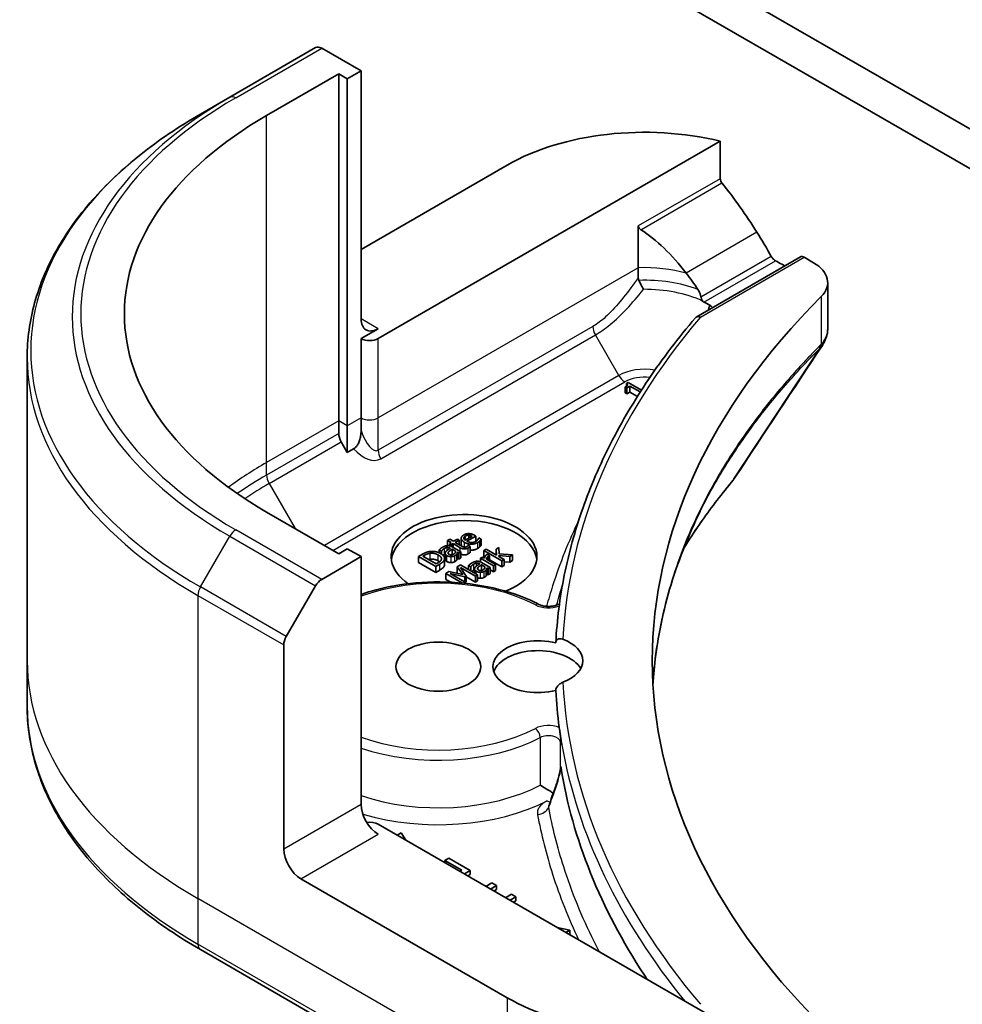
# Model space of a CAD drawing. Units: millimetres. Extents: x 0 to 10617, y 0 to 2108.
# Drawn here: x 1096 to 1128, y 389 to 422 of the extents above; entities that cross this region are included whole.
import ezdxf

# ---------------------------------------------------------------- set-up
doc = ezdxf.new("R2010")
doc.units = ezdxf.units.MM
doc.layers.add('Visible (ISO)', color=7, linetype='Continuous', lineweight=35)
doc.layers.add('Visible Narrow (ISO)', color=7, linetype='Continuous', lineweight=25)

msp = doc.modelspace()

# ---------------------------------------------------------------- linework, layer by layer
at = {"layer": 'Visible (ISO)'}
for p, q in [((1307.5443, 314.6248), (1107.1502, 430.3224)), ((1107.1502, 428.9863), (1307.3026, 313.4282)), ((1105.7348, 421.1547), (1102.8421, 419.4846)), ((1107.2659, 420.3685), (1105.9394, 421.1344)), ((1104.0839, 418.8655), (1106.5138, 420.2683)), ((1106.5138, 408.5776), (1106.5138, 420.2683)), ((1106.5138, 420.2683), (1106.8031, 420.1013)), ((1106.8031, 420.1013), (1107.2659, 420.3685)), ((1106.8031, 420.1013), (1106.8031, 408.4106)), ((1107.2659, 420.3685), (1107.2659, 412.018)), ((1101.8545, 418.9144), (1102.8421, 419.4846)), ((1107.8444, 411.35), (1119.3668, 418.0024)), ((1119.3668, 418.0024), (1119.3668, 416.7389)), ((1107.2659, 414.3562), (1112.1835, 417.1953)), ((1116.6069, 415.1455), (1116.6069, 413.7368)), ((1118.5586, 412.0741), (1122.0696, 414.1011)), ((1121.4402, 413.8551), (1121.5419, 413.7964)), ((1122.1923, 414.0889), (1122.5084, 413.9064)), ((1116.6069, 413.7368), (1116.6069, 413.4055)), ((1122.9877, 413.2384), (1122.9877, 411.6854)), ((1107.8444, 411.684), (1107.2659, 411.35)), ((1107.2659, 411.35), (1107.2659, 408.6778)), ((1096.0184, 410.7106), (1096.0184, 400.4943)), ((1116.2672, 409.87), (1116.2072, 409.8354)), ((1116.2072, 409.7452), (1116.2072, 409.8354)), ((1116.7126, 409.6129), (1116.2672, 409.87)), ((1116.1683, 409.7198), (1116.2213, 409.6892)), ((1116.1683, 409.5194), (1116.1683, 409.7198)), ((1116.2213, 409.4888), (1116.1683, 409.5194)), ((1116.2213, 409.6892), (1116.3263, 409.7498)), ((1116.2213, 409.4888), (1116.2213, 409.6892)), ((1116.3263, 409.5494), (1116.2213, 409.4888)), ((1116.3263, 409.7498), (1116.6722, 409.5501)), ((1116.3263, 409.5494), (1116.3263, 409.7498)), ((1116.5791, 409.4034), (1116.3263, 409.5494)), ((1116.6235, 409.4738), (1116.609, 409.4654)), ((1116.609, 409.4654), (1116.6157, 409.4615)), ((1116.609, 409.4508), (1116.609, 409.4654)), ((1106.5138, 408.1527), (1106.5138, 408.5776)), ((1107.2659, 408.6778), (1107.2659, 408.2529)), ((1106.8031, 408.4106), (1106.8031, 407.5133)), ((1106.8031, 407.5133), (1106.5985, 407.8676)), ((1107.014, 407.6351), (1106.8031, 407.5133)), ((1106.5138, 404.1017), (1104.0839, 405.5046)), ((1110.2522, 404.5898), (1110.1791, 404.5476)), ((1110.1791, 404.5476), (1110.3038, 404.4756)), ((1110.1791, 404.3741), (1110.1791, 404.5476)), ((1110.3769, 404.5178), (1110.2522, 404.5898)), ((1110.5115, 404.5955), (1110.3769, 404.5178)), ((1110.4374, 404.4829), (1110.572, 404.5606)), ((1110.572, 404.5606), (1110.5115, 404.5955)), ((1110.572, 404.4052), (1110.572, 404.5606)), ((1110.641, 404.4219), (1110.641, 404.6223)), ((1111.0075, 404.687), (1110.7782, 404.5546)), ((1110.834, 404.5224), (1111.1346, 404.6959)), ((1110.8954, 404.6223), (1110.8954, 404.723)), ((1111.1346, 404.6959), (1111.0947, 404.7189)), ((1111.1346, 404.5162), (1111.1346, 404.6959)), ((1111.2297, 404.6318), (1111.2255, 404.6293)), ((1111.3094, 404.5857), (1111.2297, 404.6318)), ((1111.3094, 404.3853), (1111.3094, 404.5857)), ((1106.8031, 404.2687), (1106.5138, 404.1017)), ((1107.2659, 404.0015), (1106.8031, 404.2687)), ((1109.895, 404.2287), (1109.9695, 404.1857)), ((1109.895, 404.1305), (1109.895, 404.2287)), ((1109.9695, 404.1857), (1109.9737, 404.1881)), ((1109.9695, 404.0902), (1109.9695, 404.1857)), ((1109.9737, 404.0875), (1109.9737, 404.1881)), ((1110.3038, 404.4756), (1110.2546, 404.4471)), ((1110.2546, 404.4471), (1110.315, 404.4122)), ((1110.2546, 404.367), (1110.2546, 404.4471)), ((1110.2578, 404.2937), (1110.2719, 404.2856)), ((1110.315, 404.4122), (1110.3643, 404.4407)), ((1110.315, 404.3444), (1110.315, 404.4122)), ((1110.33, 404.0644), (1110.33, 404.252)), ((1110.33, 404.252), (1110.4505, 404.1824)), ((1110.6306, 404.1629), (1110.3338, 404.3343)), ((1110.3643, 404.4407), (1110.6048, 404.3018)), ((1110.3643, 404.3167), (1110.3643, 404.4407)), ((1110.6442, 404.3635), (1110.4374, 404.4829)), ((1110.5574, 404.1207), (1110.6306, 404.1629)), ((1110.6306, 403.9625), (1110.6306, 404.1629)), ((1110.8762, 404.3849), (1110.872, 404.3825)), ((1110.9419, 404.347), (1110.8762, 404.3849)), ((1110.9419, 404.1466), (1110.9419, 404.347)), ((1111.4793, 404.2508), (1111.4061, 404.2086)), ((1111.4061, 404.2086), (1112.0105, 403.8597)), ((1111.4061, 404.0082), (1111.4061, 404.2086)), ((1111.8328, 404.0467), (1111.4793, 404.2508)), ((1111.912, 404.3042), (1111.821, 404.2516)), ((1111.821, 404.2516), (1111.8328, 404.0467)), ((1111.821, 404.0535), (1111.821, 404.2516)), ((1111.9153, 404.0965), (1111.912, 404.3042)), ((1105.9394, 403.2356), (1107.2659, 404.0015)), ((1107.2659, 404.0015), (1107.2659, 395.651)), ((1109.3347, 404.0828), (1109.203, 404.0067)), ((1109.203, 404.0067), (1109.7815, 403.6727)), ((1109.203, 403.8063), (1109.203, 404.0067)), ((1109.3464, 404.0127), (1109.405, 404.0465)), ((1109.7918, 403.7556), (1109.3464, 404.0127)), ((1110.0731, 403.6943), (1110.0731, 403.8947)), ((1110.0798, 403.7326), (1110.0798, 403.933)), ((1110.0964, 403.9124), (1110.0964, 404.1128)), ((1110.4955, 403.8948), (1110.4955, 404.0953)), ((1110.5115, 404.1472), (1110.5574, 404.1207)), ((1110.5115, 403.9468), (1110.5115, 404.1472)), ((1110.5574, 403.9203), (1110.5115, 403.9468)), ((1110.5574, 403.9203), (1110.5574, 404.1207)), ((1110.6306, 403.9625), (1110.5574, 403.9203)), ((1111.3625, 403.9869), (1111.2894, 403.9447)), ((1111.2894, 403.9447), (1111.7235, 403.694)), ((1111.2894, 403.8237), (1111.2894, 403.9447)), ((1111.4272, 403.9496), (1111.3625, 403.9869)), ((1111.435, 403.9915), (1111.4061, 404.0082)), ((1111.7967, 403.7363), (1111.4886, 403.9141)), ((1111.5979, 404.0324), (1111.5219, 404.0762)), ((1111.5941, 404.0302), (1111.5979, 404.0324)), ((1111.5941, 403.8532), (1111.5941, 404.0302)), ((1111.5979, 403.851), (1111.5979, 404.0324)), ((1112.0105, 403.6593), (1111.5979, 403.8975)), ((1111.9022, 404.0067), (1111.9031, 404.0397)), ((1112.0836, 403.9019), (1111.9022, 404.0067)), ((1111.9031, 404.0397), (1112.2739, 404.0118)), ((1111.9031, 404.0061), (1111.9031, 404.0397)), ((1112.37, 404.0673), (1111.9153, 404.0965)), ((1112.0105, 403.8597), (1112.0836, 403.9019)), ((1112.0105, 403.6593), (1112.0105, 403.8597)), ((1112.0836, 403.7015), (1112.0836, 403.9019)), ((1112.2739, 404.0118), (1112.37, 404.0673)), ((1112.2739, 403.8114), (1112.2739, 404.0118)), ((1112.37, 403.8669), (1112.2739, 403.8114)), ((1112.37, 403.8669), (1112.37, 404.0673)), ((1109.7815, 403.4723), (1109.203, 403.8063)), ((1109.7815, 403.6727), (1109.9146, 403.7496)), ((1109.7815, 403.4723), (1109.7815, 403.6727)), ((1109.9146, 403.5492), (1109.7815, 403.4723)), ((1109.8504, 403.7894), (1109.7918, 403.7556)), ((1110.2247, 403.4967), (1110.1196, 403.4361)), ((1110.6912, 403.3941), (1110.2247, 403.4967)), ((1110.6157, 403.7225), (1110.5088, 403.6608)), ((1110.5088, 403.6608), (1110.6912, 403.3941)), ((1110.5088, 403.4603), (1110.5088, 403.6608)), ((1111.1942, 403.3884), (1110.6157, 403.7225)), ((1110.619, 403.6318), (1111.1173, 403.3441)), ((1110.807, 403.3489), (1110.619, 403.6318)), ((1110.8853, 403.7005), (1110.9598, 403.6575)), ((1110.8853, 403.5668), (1110.8853, 403.7005)), ((1110.9598, 403.6575), (1110.964, 403.6599)), ((1110.9598, 403.5238), (1110.9598, 403.6575)), ((1110.964, 403.5213), (1110.964, 403.6599)), ((1111.0867, 403.4505), (1111.0867, 403.5847)), ((1111.2481, 403.7655), (1111.2622, 403.7574)), ((1111.3203, 403.5362), (1111.3203, 403.7238)), ((1111.3203, 403.7238), (1111.4408, 403.6543)), ((1111.6209, 403.6348), (1111.3241, 403.8061)), ((1111.4858, 403.3667), (1111.4858, 403.5671)), ((1111.5018, 403.6191), (1111.5477, 403.5925)), ((1111.5018, 403.4187), (1111.5018, 403.6191)), ((1111.5477, 403.5925), (1111.6209, 403.6348)), ((1111.5477, 403.3921), (1111.5477, 403.5925)), ((1111.6209, 403.4344), (1111.6209, 403.6348)), ((1111.7235, 403.4936), (1111.6209, 403.5529)), ((1111.7235, 403.694), (1111.7967, 403.7363)), ((1111.7235, 403.4936), (1111.7235, 403.694)), ((1111.7967, 403.5359), (1111.7235, 403.4936)), ((1111.7967, 403.5359), (1111.7967, 403.7363)), ((1112.0836, 403.7015), (1112.0105, 403.6593)), ((1112.2739, 403.8114), (1112.0836, 403.8257)), ((1110.1196, 403.4361), (1110.6823, 403.1112)), ((1110.1196, 403.2357), (1110.1196, 403.4361)), ((1110.2862, 403.1395), (1110.1196, 403.2357)), ((1110.2715, 403.4312), (1110.7601, 403.3219)), ((1110.7699, 403.1435), (1110.2715, 403.4312)), ((1110.5298, 403.4296), (1110.5088, 403.4603)), ((1110.7601, 403.3219), (1110.807, 403.3489)), ((1110.7601, 403.1492), (1110.7601, 403.3219)), ((1110.807, 403.1485), (1110.807, 403.3489)), ((1111.1173, 403.1436), (1110.807, 403.3228)), ((1111.1173, 403.3441), (1111.1942, 403.3884)), ((1111.1173, 403.1436), (1111.1173, 403.3441)), ((1111.1942, 403.188), (1111.1173, 403.1436)), ((1111.1942, 403.188), (1111.1942, 403.3884)), ((1111.5477, 403.3921), (1111.5018, 403.4187)), ((1111.6209, 403.4344), (1111.5477, 403.3921)), ((1104.7472, 401.3091), (1105.7348, 403.0197)), ((1110.7095, 403.1086), (1110.7699, 403.1435)), ((1110.807, 403.1485), (1110.7699, 403.1271)), ((1110.7699, 403.1024), (1110.7699, 403.1435)), ((1104.6625, 394.1479), (1104.6625, 401.024)), ((1096.0184, 400.4943), (1096.0184, 398.9625)), ((1119.3668, 388.3305), (1107.8444, 394.9829)), ((1108.6221, 394.6928), (1108.4845, 394.6134)), ((1108.7726, 394.4471), (1108.6221, 394.6928)), ((1110.2227, 393.8391), (1110.0858, 393.7601)), ((1110.0858, 393.7601), (1110.6559, 393.4309)), ((1110.0858, 393.6889), (1110.0858, 393.7601)), ((1110.9466, 393.4212), (1110.2227, 393.8391)), ((1110.6559, 393.4309), (1110.5943, 393.3953)), ((1110.748, 393.3065), (1110.9466, 393.4212)), ((1110.9466, 393.2876), (1110.8637, 393.2397)), ((1110.9466, 393.2876), (1110.9466, 393.4212)), ((1112.1835, 389.1376), (1105.241, 393.1458)), ((1111.6704, 393.0032), (1111.4719, 392.8886)), ((1111.6257, 392.7998), (1111.8242, 392.9144)), ((1111.8242, 392.9144), (1111.6704, 393.0032)), ((1111.8242, 392.7808), (1111.8242, 392.9144)), ((1111.8242, 392.7808), (1111.7414, 392.733)), ((1112.3296, 392.6227), (1112.1311, 392.508)), ((1112.4834, 392.5339), (1112.3296, 392.6227)), ((1112.2849, 392.4192), (1112.4834, 392.5339)), ((1112.4834, 392.4003), (1112.4006, 392.3524)), ((1112.4834, 392.4003), (1112.4834, 392.5339)), ((1114.2978, 391.416), (1113.8721, 391.5029)), ((1114.1602, 391.3365), (1114.2978, 391.416)), ((1114.2978, 391.2823), (1114.2759, 391.2697)), ((1114.2978, 391.2823), (1114.2978, 391.416)), ((1101.8545, 390.7587), (1112.2682, 384.7464))]:
    msp.add_line(p, q, dxfattribs=at)
for centre, major_axis, ratio, start_param, end_param in [((1105.9394, 420.8004), (-0.2045, 0.3543), 0.5773503, 5.4977871, 6.2831853), ((1115.6548, 412.185), (-16.3636, 0), 0.5773503, 5.4977871, 7.0685835), ((1116.8118, 414.5232), (6.5455, 0), 0.5773503, 1.1697949, 2.3561945), ((1116.8118, 410.7821), (-4.4501, 9.1799), 0.5228786, 4.9176436, 5.125234), ((1116.8118, 410.7821), (-2.225, 4.5899), 0.5228786, 5.0900325, 5.5723539), ((1116.8118, 410.7821), (-4.4501, 9.1799), 0.5228786, 4.8240068, 4.9176436), ((1122.1923, 413.8885), (-0.1227, 0.2126), 0.5773503, 5.4977871, 6.2831853), ((1116.8118, 411.183), (6.5455, 0), 0.5773503, 0.7853982, 0.8303492), ((1121.3513, 413.2384), (1.6364, 0), 0.5773503, 5.7600423, 7.0685835), ((1116.8118, 410.7821), (-2.225, 4.5899), 0.5228786, 4.9523958, 5.0900325), ((1159.6239, 400.4943), (-42.5455, 0), 0.5773503, 5.7600423, 6.8063283), ((1116.8118, 411.183), (3.1444, 0), 0.5773503, 0.7921167, 0.879075), ((1107.8444, 412.352), (-0.4091, -0.7086), 0.5773503, 5.4977871, 7.0685835), ((1107.5552, 411.517), (-0.4091, 0), 0.5773503, 0.7853982, 2.3561945), ((1106.8031, 407.9857), (0.2045, -0.3543), 0.5773503, 3.9269908, 4.712389), ((1118.7604, 407.2434), (1.2151, -0.3234), 0.8274418, 5.9205714, 6.0126931), ((1110.7372, 404.0015), (-2.4545, 0), 0.5773503, 2.1771363, 6.9818711), ((1110.7372, 403.8011), (-2.4545, 0), 0.5773503, 3.2123624, 6.2124156), ((1105.9394, 402.9016), (0.2045, 0.3543), 0.5773503, 0.7853982, 1.5707963), ((1104.9517, 401.191), (0.2045, 0.3543), 0.5773503, 1.5707963, 2.3561945), ((1113.2239, 400.2939), (-1.5136, 0), 0.5773503, 4.3027005, 8.2636701), ((1113.2239, 400.4943), (1.5136, 0), 0.5773503, 5.3043908, 7.2619798), ((1113.2239, 399.9598), (-1.5136, 0), 0.5773503, 3.4523459, 6.0908925), ((1159.6239, 400.2939), (-45.8182, 0), 0.5773503, 0.0303065, 0.0775349), ((1109.005, 405.3601), (-7.1714, -26.1058), 0.2714268, 1.2657196, 1.2806704), ((1107.8444, 395.317), (-0.4091, 0.7086), 0.5773503, 0.7853982, 2.3561945), ((1107.5552, 394.8159), (0.4091, 0), 0.5773503, 0.7853982, 1.8141108), ((1105.241, 393.8139), (0.4091, -0.7086), 0.5773503, 3.9269908, 5.4977871), ((1116.8118, 391.8097), (-6.5455, 0), 0.5773503, 0.7853982, 1.9717977)]:
    msp.add_ellipse(centre, major_axis=major_axis, ratio=ratio, start_param=start_param, end_param=end_param, dxfattribs=at)
msp.add_ellipse((1109.8693, 400.2939), major_axis=(1.4318, 0), ratio=0.5773503, dxfattribs=at)
for points, degree, knots in [([(1101.8545, 418.9144), (1101.1265, 418.4941), (1100.454, 418.0397), (1099.2361, 417.0719), (1098.6908, 416.5586), (1097.742, 415.4834), (1097.3384, 414.9215), (1096.6857, 413.7616), (1096.4365, 413.1636), (1096.1029, 411.9472), (1096.0184, 411.3289), (1096.0184, 410.7106)], 3, [3.14159265, 3.14159265, 3.14159265, 3.14159265, 3.29867229, 3.29867229, 3.45575192, 3.45575192, 3.61283155, 3.61283155, 3.76991118, 3.76991118, 3.92699082, 3.92699082, 3.92699082, 3.92699082]), ([(1119.4231, 416.5966), (1119.4079, 416.6156), (1119.3946, 416.6367), (1119.3729, 416.6857), (1119.3668, 416.7138), (1119.3668, 416.7389)], 3, [-0.020183651, -0.020183651, -0.020183651, -0.020183651, -0.011275926, -0.011275926, 0, 0, 0, 0]), ([(1116.6069, 415.1455), (1116.6069, 415.1329), (1116.6091, 415.1202), (1116.6179, 415.0957), (1116.6244, 415.0839), (1116.6479, 415.0522), (1116.6691, 415.0341), (1116.6916, 415.0196)], 3, [0, 0, 0, 0, 0.005657076, 0.005657076, 0.011314152, 0.011314152, 0.021832838, 0.021832838, 0.021832838, 0.021832838]), ([(1121.2275, 413.9725), (1121.2047, 413.9845), (1121.1803, 414.0023), (1121.135, 414.046), (1121.1141, 414.0719), (1121.0937, 414.1042), (1121.0899, 414.1105), (1121.0863, 414.117)], 3, [0.135673224, 0.135673224, 0.135673224, 0.135673224, 0.146994423, 0.146994423, 0.158315622, 0.158315622, 0.160989032, 0.160989032, 0.160989032, 0.160989032]), ([(1116.626, 413.3126), (1116.6462, 413.2692), (1116.6699, 413.221), (1116.7221, 413.1184), (1116.7504, 413.0645), (1116.779, 413.0114), (1116.7793, 413.0108), (1116.7797, 413.0102)], 3, [0, 0, 0, 0, 0.021110123, 0.021110123, 0.043142821, 0.043142821, 0.043406091, 0.043406091, 0.043406091, 0.043406091]), ([(1118.7181, 412.7498), (1118.7148, 412.7677), (1118.7107, 412.7852), (1118.6875, 412.869), (1118.6521, 412.9452), (1118.6141, 413.0033)], 3, [0.316589216, 0.316589216, 0.316589216, 0.316589216, 0.322855845, 0.322855845, 0.348569461, 0.348569461, 0.348569461, 0.348569461]), ([(1118.7181, 412.7498), (1118.7186, 412.7471), (1118.7192, 412.7443), (1118.7264, 412.7089), (1118.7358, 412.6785), (1118.7558, 412.639), (1118.7639, 412.6262), (1118.7736, 412.615)], 3, [-0.114533932, -0.114533932, -0.114533932, -0.114533932, -0.113507163, -0.113507163, -0.101121169, -0.101121169, -0.094439382, -0.094439382, -0.094439382, -0.094439382]), ([(1118.9714, 412.3561), (1118.9757, 412.3665), (1118.98, 412.377), (1118.9963, 412.4166), (1119.0083, 412.4459), (1119.0203, 412.4753)], 3, [-0.004159023, -0.004159023, -0.004159023, -0.004159023, 0, 0, 0.011639284, 0.011639284, 0.011639284, 0.011639284]), ([(1119.1041, 412.389), (1119.0964, 412.4039), (1119.0864, 412.4184), (1119.0593, 412.4479), (1119.0415, 412.4624), (1119.0203, 412.4753)], 3, [0.066755274, 0.066755274, 0.066755274, 0.066755274, 0.07820125, 0.07820125, 0.091273806, 0.091273806, 0.091273806, 0.091273806]), ([(1118.53, 412.0502), (1117.9537, 411.3726), (1117.427, 410.6803), (1116.477, 409.2713), (1116.0536, 408.5545), (1115.3136, 407.1016), (1114.997, 406.3655), (1114.4732, 404.8794), (1114.266, 404.1294), (1113.9628, 402.6213), (1113.8669, 401.8632), (1113.827, 401.104)], 3, [3.47053328, 3.47053328, 3.47053328, 3.47053328, 3.55576389, 3.55576389, 3.64099449, 3.64099449, 3.72622509, 3.72622509, 3.81145569, 3.81145569, 3.89668629, 3.89668629, 3.89668629, 3.89668629]), ([(1118.53, 412.0502), (1118.5376, 412.0591), (1118.5464, 412.0667), (1118.5748, 412.084), (1118.5967, 412.0899), (1118.6458, 412.0909), (1118.6728, 412.0854), (1118.7007, 412.0742), (1118.7012, 412.0739), (1118.7018, 412.0737)], 3, [-0.030554068, -0.030554068, -0.030554068, -0.030554068, -0.024124746, -0.024124746, -0.012300484, -0.012300484, 0, 0, 0.000249164, 0.000249164, 0.000249164, 0.000249164]), ([(1122.8078, 411.1221), (1122.8294, 411.1548), (1122.8495, 411.1885), (1122.8864, 411.2581), (1122.9031, 411.294), (1122.9325, 411.3679), (1122.9452, 411.4058), (1122.966, 411.4835), (1122.974, 411.5231), (1122.9849, 411.6037), (1122.9877, 411.6445), (1122.9877, 411.6854)], 3, [0.014040895, 0.014040895, 0.014040895, 0.014040895, 0.027014678, 0.027014678, 0.039988461, 0.039988461, 0.052962244, 0.052962244, 0.065936027, 0.065936027, 0.07890981, 0.07890981, 0.07890981, 0.07890981]), ([(1107.014, 407.6351), (1107.0411, 407.6507), (1107.0677, 407.6719), (1107.1174, 407.7246), (1107.1393, 407.7545), (1107.1824, 407.8284), (1107.201, 407.8723), (1107.2318, 407.9655), (1107.2432, 408.016), (1107.2613, 408.1283), (1107.2659, 408.1932), (1107.2659, 408.2529)], 3, [0, 0, 0, 0, 0.014065838, 0.014065838, 0.02791008, 0.02791008, 0.045372293, 0.045372293, 0.065237494, 0.065237494, 0.091959796, 0.091959796, 0.091959796, 0.091959796]), ([(1118.1371, 404.2816), (1118.1894, 404.3654), (1118.2425, 404.449), (1118.4457, 404.7643), (1118.6012, 404.9949), (1118.9239, 405.4536), (1119.0912, 405.6817), (1119.4376, 406.135), (1119.6138, 406.3568), (1119.8016, 406.5843)], 3, [4.2877113, 4.2877113, 4.2877113, 4.2877113, 4.34544465, 4.34544465, 4.5057006, 4.5057006, 4.66595655, 4.66595655, 4.82621249, 4.82621249, 4.82621249, 4.82621249]), ([(1118.6944, 405.5298), (1118.4798, 405.0972), (1118.2863, 404.6614), (1117.9419, 403.7851), (1117.791, 403.3444), (1117.5322, 402.4597), (1117.4242, 402.0155), (1117.2514, 401.1247), (1117.1866, 400.6782), (1117.1258, 400.05), (1117.1119, 399.8688), (1117.1015, 399.6875)], 3, [1.2752854, 1.2752854, 1.2752854, 1.2752854, 1.5679979, 1.5679979, 1.8607104, 1.8607104, 2.1534229, 2.1534229, 2.4461354, 2.4461354, 2.5647027, 2.5647027, 2.5647027, 2.5647027]), ([(1110.6707, 404.3484), (1110.645, 404.3793), (1110.641, 404.4168), (1110.641, 404.4219)], 2, [0.52528419, 0.52528419, 0.52528419, 1, 1.07506053, 1.07506053, 1.07506053]), ([(1111.1978, 404.2787), (1111.0938, 404.2186), (1110.9599, 404.2194), (1110.9419, 404.221)], 2, [0, 0, 0, 1, 1.1580367, 1.1580367, 1.1580367]), ([(1110.1589, 403.8353), (1110.1139, 403.8613), (1110.0964, 403.9012), (1110.0964, 403.9124)], 2, [0, 0, 0, 1, 1.3594771, 1.3594771, 1.3594771]), ([(1110.8729, 404.0927), (1110.8134, 404.0583), (1110.6903, 404.0588), (1110.6306, 404.0877)], 2, [0, 0, 0, 1, 1.8235518, 1.8235518, 1.8235518]), ([(1111.0625, 403.5505), (1111.0372, 403.5359), (1111.0046, 403.5065), (1110.9991, 403.5011)], 2, [0, 0, 0, 1, 1.2178083, 1.2178083, 1.2178083]), ([(1111.287, 403.2719), (1111.2519, 403.2722), (1111.2043, 403.2839), (1111.1942, 403.2872)], 2, [0, 0, 0, 1, 1.2924266, 1.2924266, 1.2924266]), ([(1107.2659, 402.7291), (1107.5964, 402.8447), (1107.9483, 402.9378), (1108.8333, 403.1046), (1109.3797, 403.1529), (1110.4699, 403.1459), (1111.0134, 403.0907), (1112.0458, 402.8817), (1112.5344, 402.7277), (1113.0673, 402.4869), (1113.1612, 402.4412), (1113.2524, 402.3935)], 3, [3.3823154, 3.3823154, 3.3823154, 3.3823154, 3.6114579, 3.6114579, 3.9381555, 3.9381555, 4.2642766, 4.2642766, 4.591053, 4.591053, 4.6632942, 4.6632942, 4.6632942, 4.6632942]), ([(1113.2524, 402.3935), (1113.2768, 402.3807), (1113.3064, 402.3684), (1113.3749, 402.347), (1113.4144, 402.3381), (1113.4992, 402.326), (1113.5447, 402.3231), (1113.6359, 402.3243), (1113.6816, 402.3285), (1113.7666, 402.3432), (1113.806, 402.3536), (1113.8734, 402.3778), (1113.9017, 402.3913), (1113.9352, 402.4115), (1113.9449, 402.4182), (1113.9531, 402.4246)], 3, [4.7614837, 4.7614837, 4.7614837, 4.7614837, 5.0012178, 5.0012178, 5.2557455, 5.2557455, 5.5209615, 5.5209615, 5.7895297, 5.7895297, 6.053216, 6.053216, 6.3043634, 6.3043634, 6.4301873, 6.4301873, 6.4301873, 6.4301873]), ([(1113.8268, 401.0954), (1113.8268, 401.1197), (1113.8322, 401.1424), (1113.853, 401.1827), (1113.8685, 401.1996), (1113.9084, 401.2256), (1113.9326, 401.2337), (1113.9885, 401.2394), (1114.0198, 401.2355), (1114.0569, 401.2238), (1114.0627, 401.2217), (1114.0685, 401.2195)], 3, [0.209598127, 0.209598127, 0.209598127, 0.209598127, 0.220500045, 0.220500045, 0.231649354, 0.231649354, 0.243548426, 0.243548426, 0.256902043, 0.256902043, 0.259406745, 0.259406745, 0.259406745, 0.259406745]), ([(1114.0685, 399.7691), (1114.0348, 399.756), (1114.0003, 399.7379), (1113.9393, 399.6948), (1113.9131, 399.6714), (1113.8705, 399.621), (1113.854, 399.5951), (1113.8324, 399.5428), (1113.8268, 399.5172), (1113.8268, 399.4925), (1113.8268, 399.4924), (1113.8268, 399.4923)], 3, [0.207153277, 0.207153277, 0.207153277, 0.207153277, 0.222047342, 0.222047342, 0.234808163, 0.234808163, 0.246412076, 0.246412076, 0.257335668, 0.257335668, 0.257373126, 0.257373126, 0.257373126, 0.257373126]), ([(1101.8545, 390.7587), (1101.1265, 391.179), (1100.454, 391.6334), (1099.2361, 392.6012), (1098.6908, 393.1146), (1097.742, 394.1897), (1097.3384, 394.7516), (1096.6857, 395.9115), (1096.4365, 396.5096), (1096.1029, 397.7259), (1096.0184, 398.3442), (1096.0184, 398.9625)], 3, [1.57079633, 1.57079633, 1.57079633, 1.57079633, 1.72787596, 1.72787596, 1.88495559, 1.88495559, 2.04203522, 2.04203522, 2.19911486, 2.19911486, 2.35619449, 2.35619449, 2.35619449, 2.35619449]), ([(1113.9434, 398.2449), (1113.9437, 398.2425), (1113.9441, 398.2401), (1113.9488, 398.2033), (1113.9533, 398.1627), (1113.9576, 398.1311)], 3, [0.070336592, 0.070336592, 0.070336592, 0.070336592, 0.071303915, 0.071303915, 0.084451088, 0.084451088, 0.084451088, 0.084451088]), ([(1113.9575, 398.1311), (1113.9613, 398.1045), (1113.9651, 398.0779), (1113.9728, 398.0248), (1113.9768, 397.9982), (1113.9848, 397.945), (1113.9889, 397.9185), (1113.9972, 397.8653), (1114.0014, 397.8388), (1114.01, 397.7857), (1114.0143, 397.7591), (1114.0188, 397.7326)], 3, [4.007979652, 4.007979652, 4.007979652, 4.007979652, 4.010973567, 4.010973567, 4.013967482, 4.013967482, 4.016961397, 4.016961397, 4.019955312, 4.019955312, 4.022949227, 4.022949227, 4.022949227, 4.022949227]), ([(1113.9856, 397.7518), (1113.9857, 397.7518), (1113.9858, 397.7519), (1113.996, 397.7588), (1114.0076, 397.7662), (1114.0259, 397.6999), (1114.0299, 397.6806), (1114.0335, 397.6598)], 3, [-0.000315882, -0.000315882, -0.000315882, -0.000315882, 0, 0, 0.053306152, 0.053306152, 0.070002738, 0.070002738, 0.070002738, 0.070002738]), ([(1114.0187, 397.7323), (1114.0213, 397.7164), (1114.0265, 397.698), (1114.0324, 397.666), (1114.0329, 397.6629), (1114.0335, 397.6598)], 3, [0.171747627, 0.171747627, 0.171747627, 0.171747627, 0.192057198, 0.192057198, 0.194165653, 0.194165653, 0.194165653, 0.194165653]), ([(1113.7432, 396.0267), (1113.7662, 396.0901), (1113.7888, 396.154), (1113.8324, 396.2827), (1113.8536, 396.3475), (1113.8937, 396.4774), (1113.9126, 396.5426), (1113.9464, 396.6701), (1113.9614, 396.7332), (1113.9755, 396.8075), (1113.9786, 396.8252), (1113.9825, 396.8515), (1113.9837, 396.861), (1113.9853, 396.8754), (1113.9859, 396.8808), (1113.9869, 396.8929), (1113.9871, 396.8986), (1113.9872, 396.9028), (1113.9872, 396.9036), (1113.9872, 396.9041)], 3, [0, 0, 0, 0, 0.02672736, 0.02672736, 0.05345472, 0.05345472, 0.08018208, 0.08018208, 0.10690944, 0.10690944, 0.11589345, 0.11589345, 0.1216102, 0.1216102, 0.12564775, 0.12564775, 0.1318182, 0.1318182, 0.13363679, 0.13363679, 0.13363679, 0.13363679]), ([(1113.9856, 396.9317), (1113.9857, 396.9318), (1113.9857, 396.9319), (1113.9868, 396.9348), (1113.988, 396.9357), (1113.9906, 396.934), (1113.992, 396.9313), (1113.9969, 396.9172), (1114.0009, 396.8988), (1114.0053, 396.8714)], 3, [-0.000123376, -0.000123376, -0.000123376, -0.000123376, 0, 0, 0.006320737, 0.006320737, 0.012800642, 0.012800642, 0.027542761, 0.027542761, 0.027542761, 0.027542761]), ([(1116.9078, 389.7502), (1116.8748, 389.7995), (1116.8421, 389.8488), (1115.3328, 392.1456), (1114.3909, 394.4915), (1114.0053, 396.8714)], 3, [-13.7885733, -13.7885733, -13.7885733, -13.7885733, -13.6986001, -13.6986001, -9.6024571, -9.6024571, -9.6024571, -9.6024571]), ([(1113.3034, 396.3026), (1113.304, 396.3022), (1113.3047, 396.3018), (1113.3596, 396.2677), (1113.4262, 396.2261), (1113.5528, 396.1484), (1113.6089, 396.1144), (1113.6907, 396.0653), (1113.7182, 396.0489), (1113.7454, 396.0328)], 3, [-0.000437557, -0.000437557, -0.000437557, -0.000437557, 0, 0, 0.038556514, 0.038556514, 0.067554814, 0.067554814, 0.081995517, 0.081995517, 0.081995517, 0.081995517])]:
    msp.add_open_spline(points, degree=degree, knots=knots, dxfattribs=at)
for points, degree in [([(1116.6069, 413.4055), (1116.6069, 413.3736), (1116.6124, 413.3419), (1116.626, 413.3126)], 3), ([(1118.7736, 412.615), (1118.786, 412.6005), (1118.8012, 412.5891), (1118.8175, 412.5811)], 3), ([(1122.8078, 411.1221), (1121.8242, 409.6365), (1120.8415, 408.1502), (1119.8599, 406.6631)], 3), ([(1116.2072, 409.8354), (1116.2503, 409.8061), (1116.2278, 409.7542), (1116.1683, 409.7198)], 2), ([(1110.7239, 404.7322), (1110.6343, 404.6805), (1110.6488, 404.5438), (1110.7548, 404.4826)], 2), ([(1110.8978, 404.7768), (1110.85, 404.7779), (1110.7642, 404.7555), (1110.7239, 404.7322)], 2), ([(1110.7271, 404.6253), (1110.7271, 404.6447), (1110.7506, 404.6783), (1110.7796, 404.6951)], 2), ([(1110.7782, 404.5546), (1110.7529, 404.5719), (1110.7281, 404.6058), (1110.7271, 404.6253)], 2), ([(1110.7796, 404.6951), (1110.8092, 404.7121), (1110.8664, 404.7251), (1110.8954, 404.723)], 2), ([(1111.1331, 404.5154), (1111.0656, 404.4764), (1110.9095, 404.4788), (1110.834, 404.5224)], 2), ([(1110.8954, 404.723), (1110.9217, 404.7213), (1110.977, 404.7035), (1111.0075, 404.687)], 2), ([(1111.0947, 404.7189), (1111.0427, 404.749), (1110.9461, 404.776), (1110.8978, 404.7768)], 2), ([(1111.203, 404.5779), (1111.1927, 404.5622), (1111.1571, 404.5292), (1111.1331, 404.5154)], 2), ([(1111.1978, 404.4791), (1111.2241, 404.4942), (1111.2527, 404.5178), (1111.2677, 404.5335)], 2), ([(1111.2255, 404.6293), (1111.2241, 404.6198), (1111.2133, 404.5947), (1111.203, 404.5779)], 2), ([(1111.2677, 404.5335), (1111.2785, 404.5446), (1111.3019, 404.5755), (1111.3094, 404.5857)], 2), ([(1109.5879, 404.1759), (1109.5335, 404.1694), (1109.4163, 404.1299), (1109.3347, 404.0828)], 2), ([(1109.9489, 404.1028), (1109.8645, 404.1516), (1109.6807, 404.1868), (1109.5879, 404.1759)], 2), ([(1110.0079, 404.3167), (1109.9709, 404.2953), (1109.9095, 404.2436), (1109.895, 404.2287)], 2), ([(1109.9737, 404.1881), (1109.9934, 404.2163), (1110.0469, 404.2644), (1110.0722, 404.2791)], 2), ([(1110.1711, 404.3735), (1110.1284, 404.37), (1110.053, 404.3427), (1110.0079, 404.3167)], 2), ([(1110.0722, 404.2791), (1110.0937, 404.2915), (1110.1397, 404.3115), (1110.1627, 404.3145)], 2), ([(1110.2719, 404.2856), (1110.2175, 404.2504), (1110.1308, 404.1857), (1110.1111, 404.1548)], 2), ([(1110.1627, 404.3145), (1110.1856, 404.3175), (1110.2325, 404.3083), (1110.2578, 404.2937)], 2), ([(1110.3338, 404.3343), (1110.293, 404.3578), (1110.2128, 404.377), (1110.1711, 404.3735)], 2), ([(1110.2292, 404.0823), (1110.1964, 404.1012), (1110.1974, 404.1445), (1110.2175, 404.1665)], 2), ([(1110.2175, 404.1665), (1110.2349, 404.1851), (1110.3061, 404.2355), (1110.33, 404.252)], 2), ([(1110.4505, 404.1824), (1110.4482, 404.1556), (1110.4215, 404.1061), (1110.3872, 404.0863)], 2), ([(1110.6048, 404.3018), (1110.6784, 404.2593), (1110.8134, 404.2588), (1110.8729, 404.2931)], 2), ([(1110.7389, 404.3207), (1110.7154, 404.3251), (1110.677, 404.3446), (1110.6442, 404.3635)], 2), ([(1110.8275, 404.3405), (1110.8022, 404.3259), (1110.759, 404.3167), (1110.7389, 404.3207)], 2), ([(1110.7548, 404.4826), (1110.8626, 404.4204), (1111.0938, 404.419), (1111.1978, 404.4791)], 2), ([(1110.872, 404.3825), (1110.8678, 404.3762), (1110.8453, 404.3508), (1110.8275, 404.3405)], 2), ([(1110.8729, 404.2931), (1110.8912, 404.3037), (1110.9269, 404.3318), (1110.9419, 404.347)], 2), ([(1111.2677, 404.3331), (1111.2527, 404.3174), (1111.2241, 404.2938), (1111.1978, 404.2787)], 2), ([(1111.3094, 404.3853), (1111.3019, 404.375), (1111.2785, 404.3442), (1111.2677, 404.3331)], 2), ([(1109.405, 404.0465), (1109.4571, 404.0766), (1109.5433, 404.1074), (1109.5926, 404.1148)], 2), ([(1109.5926, 403.9143), (1109.5635, 403.91), (1109.5366, 403.9029)], 2), ([(1109.5926, 404.1148), (1109.6629, 404.1245), (1109.8012, 404.0955), (1109.8678, 404.0571)], 2), ([(1109.8678, 403.8567), (1109.8012, 403.8951), (1109.6629, 403.9241), (1109.5926, 403.9143)], 2), ([(1109.9718, 403.9039), (1109.9625, 403.873), (1109.9015, 403.8189), (1109.8504, 403.7894)], 2), ([(1109.8678, 404.0571), (1109.9353, 404.0181), (1109.985, 403.9429), (1109.9718, 403.9039)], 2), ([(1109.9109, 403.8288), (1109.8921, 403.8426), (1109.8678, 403.8567)], 2), ([(1109.9146, 403.7496), (1109.985, 403.7902), (1110.0567, 403.8533), (1110.0731, 403.8947)], 2), ([(1110.0731, 403.8947), (1110.0914, 403.9464), (1110.0281, 404.0571), (1109.9489, 404.1028)], 2), ([(1110.0722, 404.0786), (1110.0497, 404.0657), (1110.0261, 404.0452)], 2), ([(1110.0964, 404.0916), (1110.0841, 404.0855), (1110.0722, 404.0786)], 2), ([(1110.1111, 404.1548), (1110.0881, 404.1204), (1110.1139, 404.0617), (1110.1589, 404.0357)], 2), ([(1110.1589, 404.0357), (1110.188, 404.0189), (1110.2616, 404.0008), (1110.2967, 404.0005)], 2), ([(1110.2967, 403.8001), (1110.2616, 403.8004), (1110.188, 403.8185), (1110.1589, 403.8353)], 2), ([(1110.3872, 404.0863), (1110.3469, 404.0631), (1110.2667, 404.0606), (1110.2292, 404.0823)], 2), ([(1110.2967, 404.0005), (1110.3333, 404.0005), (1110.4018, 404.0168), (1110.4285, 404.0322)], 2), ([(1110.4285, 403.8318), (1110.4018, 403.8164), (1110.3333, 403.8001), (1110.2967, 403.8001)], 2), ([(1110.4285, 404.0322), (1110.4613, 404.0511), (1110.4866, 404.0782), (1110.4955, 404.0953)], 2), ([(1110.4955, 403.8948), (1110.4866, 403.8778), (1110.4613, 403.8507), (1110.4285, 403.8318)], 2), ([(1110.4955, 404.0953), (1110.5026, 404.1074), (1110.5091, 404.1383), (1110.5115, 404.1472)], 2), ([(1110.5115, 403.9468), (1110.5091, 403.9379), (1110.5026, 403.907), (1110.4955, 403.8948)], 2), ([(1110.9419, 404.1466), (1110.9269, 404.1314), (1110.8912, 404.1033), (1110.8729, 404.0927)], 2), ([(1111.1614, 403.8454), (1111.1187, 403.8418), (1111.0432, 403.8145), (1110.9982, 403.7885)], 2), ([(1111.3241, 403.8061), (1111.2833, 403.8297), (1111.2031, 403.8489), (1111.1614, 403.8454)], 2), ([(1111.49, 404.0605), (1111.4619, 404.0443), (1111.4314, 403.9931), (1111.4272, 403.9496)], 2), ([(1111.4886, 403.9141), (1111.4896, 403.9439), (1111.5219, 403.9923), (1111.5515, 404.0094)], 2), ([(1111.5219, 404.0762), (1111.5135, 404.073), (1111.5013, 404.067), (1111.49, 404.0605)], 2), ([(1111.5515, 404.0094), (1111.5641, 404.0167), (1111.5833, 404.0267), (1111.5941, 404.0302)], 2), ([(1110.0731, 403.6943), (1110.0567, 403.6529), (1109.985, 403.5898), (1109.9146, 403.5492)], 2), ([(1110.0798, 403.7326), (1110.0798, 403.7132), (1110.0731, 403.6943)], 2), ([(1110.9982, 403.7885), (1110.9612, 403.7671), (1110.8998, 403.7154), (1110.8853, 403.7005)], 2), ([(1110.964, 403.6599), (1110.9837, 403.6881), (1111.0372, 403.7363), (1111.0625, 403.7509)], 2), ([(1111.0625, 403.7509), (1111.084, 403.7633), (1111.13, 403.7834), (1111.153, 403.7863)], 2), ([(1111.0867, 403.5635), (1111.0744, 403.5573), (1111.0625, 403.5505)], 2), ([(1111.1014, 403.6266), (1111.0784, 403.5923), (1111.1042, 403.5335), (1111.1492, 403.5075)], 2), ([(1111.2622, 403.7574), (1111.2078, 403.7222), (1111.1211, 403.6575), (1111.1014, 403.6266)], 2), ([(1111.1492, 403.5075), (1111.1783, 403.4908), (1111.2519, 403.4726), (1111.287, 403.4724)], 2), ([(1111.153, 403.7863), (1111.1759, 403.7893), (1111.2228, 403.7801), (1111.2481, 403.7655)], 2), ([(1111.2195, 403.5541), (1111.1867, 403.573), (1111.1876, 403.6164), (1111.2078, 403.6383)], 2), ([(1111.2078, 403.6383), (1111.2252, 403.657), (1111.2964, 403.7073), (1111.3203, 403.7238)], 2), ([(1111.3775, 403.5582), (1111.3372, 403.5349), (1111.257, 403.5324), (1111.2195, 403.5541)], 2), ([(1111.287, 403.4724), (1111.3236, 403.4724), (1111.3921, 403.4886), (1111.4188, 403.504)], 2), ([(1111.4408, 403.6543), (1111.4385, 403.6275), (1111.4118, 403.5779), (1111.3775, 403.5582)], 2), ([(1111.4188, 403.504), (1111.4516, 403.523), (1111.4769, 403.55), (1111.4858, 403.5671)], 2), ([(1111.4858, 403.5671), (1111.4929, 403.5793), (1111.4994, 403.6101), (1111.5018, 403.6191)], 2), ([(1111.4188, 403.3036), (1111.3921, 403.2882), (1111.3236, 403.2719), (1111.287, 403.2719)], 2), ([(1111.4858, 403.3667), (1111.4769, 403.3496), (1111.4516, 403.3226), (1111.4188, 403.3036)], 2), ([(1111.5018, 403.4187), (1111.4994, 403.4097), (1111.4929, 403.3789), (1111.4858, 403.3667)], 2), ([(1113.6096, 395.6621), (1113.608, 395.6579), (1113.6068, 395.6558), (1113.6068, 395.6558)], 3)]:
    msp.add_open_spline(points, degree=degree, dxfattribs=at)
at = {"layer": 'Visible Narrow (ISO)'}
for p, q in [((1103.0467, 419.4643), (1105.9394, 421.1344)), ((1104.0839, 407.1747), (1104.0839, 418.8655)), ((1119.3668, 416.7389), (1116.6069, 415.1455)), ((1116.6916, 415.0196), (1119.4231, 416.5966)), ((1120.6041, 414.9312), (1118.2223, 413.556)), ((1121.0863, 414.117), (1118.7181, 412.7498)), ((1118.7018, 412.0737), (1122.1923, 414.0889)), ((1118.8175, 412.5811), (1121.2275, 413.9725)), ((1116.6069, 413.7368), (1107.8444, 408.6778)), ((1122.7688, 412.7664), (1122.7688, 411.1589)), ((1118.9714, 412.3561), (1118.9336, 412.2906)), ((1107.8444, 411.684), (1107.2659, 412.018)), ((1115.0762, 411.7601), (1107.8444, 407.5849)), ((1107.9292, 407.2998), (1115.1609, 411.475)), ((1115.9501, 410.1082), (1115.1609, 411.475)), ((1107.8444, 408.6778), (1107.8444, 411.35)), ((1119.8252, 406.619), (1122.7169, 411.0174)), ((1115.9501, 410.1082), (1106.0301, 404.381)), ((1106.3194, 404.214), (1116.1546, 409.8923)), ((1106.5138, 408.5776), (1104.0839, 407.1747)), ((1106.8031, 408.4106), (1106.5138, 408.5776)), ((1107.2659, 408.6778), (1106.8031, 408.4106)), ((1107.8444, 407.5849), (1107.8444, 408.6778)), ((1106.5138, 408.1527), (1104.0839, 406.7498)), ((1104.1687, 406.4647), (1106.5985, 407.8676)), ((1104.0839, 406.7498), (1104.0839, 407.1747)), ((1104.1687, 406.4647), (1105.0425, 404.9512)), ((1105.9394, 403.2356), (1103.0467, 404.9057)), ((1101.8545, 402.9792), (1102.8421, 404.6898)), ((1102.8421, 404.6898), (1105.7348, 403.0197)), ((1110.7796, 404.5554), (1110.7796, 404.6951)), ((1111.2677, 404.3331), (1111.2677, 404.5335)), ((1110.0722, 404.0786), (1110.0722, 404.2791)), ((1110.1627, 404.2091), (1110.1627, 404.3145)), ((1110.2175, 404.0899), (1110.2175, 404.1665)), ((1110.2578, 404.2764), (1110.2578, 404.2937)), ((1110.6048, 404.1778), (1110.6048, 404.3018)), ((1110.7548, 404.3189), (1110.7548, 404.4826)), ((1110.8729, 404.0927), (1110.8729, 404.2931)), ((1111.1978, 404.2787), (1111.1978, 404.4791)), ((1109.405, 403.9789), (1109.405, 404.0465)), ((1109.5926, 403.9143), (1109.5926, 404.1148)), ((1109.8678, 403.8567), (1109.8678, 404.0571)), ((1110.1589, 403.8353), (1110.1589, 404.0357)), ((1110.2967, 403.8001), (1110.2967, 404.0005)), ((1110.4285, 403.8318), (1110.4285, 404.0322)), ((1111.5515, 403.8778), (1111.5515, 404.0094)), ((1109.9146, 403.5492), (1109.9146, 403.7496)), ((1111.0625, 403.5505), (1111.0625, 403.7509)), ((1111.1492, 403.4144), (1111.1492, 403.5075)), ((1111.153, 403.681), (1111.153, 403.7863)), ((1111.2078, 403.5617), (1111.2078, 403.6383)), ((1111.2481, 403.7482), (1111.2481, 403.7655)), ((1111.4188, 403.3036), (1111.4188, 403.504)), ((1111.287, 403.2719), (1111.287, 403.4724)), ((1104.7472, 401.3091), (1101.8545, 402.9792)), ((1101.7698, 402.6941), (1101.7698, 392.4778)), ((1101.7698, 402.6941), (1104.6625, 401.024)), ((1113.3034, 397.9059), (1113.3034, 396.3026)), ((1113.9856, 396.9317), (1113.9856, 397.7518)), ((1107.2659, 395.651), (1104.6625, 394.1479)), ((1105.241, 393.1458), (1107.8444, 394.6489)), ((1112.1835, 386.4654), (1101.7698, 392.4778)), ((1101.7698, 392.4778), (1101.7698, 390.946)), ((1112.1835, 384.9336), (1101.7698, 390.946)), ((1112.1835, 389.1376), (1112.1835, 386.4654))]:
    msp.add_line(p, q, dxfattribs=at)
for centre, major_axis, ratio, start_param, end_param in [((1115.6548, 412.0872), (-18.1198, 0), 0.5773503, 5.4977871, 7.0685835), ((1115.6548, 412.185), (-17.8305, 0), 0.5773503, 5.4977871, 7.0685835), ((1103.0467, 419.1303), (-0.2045, 0.3543), 0.5773503, 5.4977871, 6.2831853), ((1115.6548, 410.9468), (-19.5165, 0), 0.5773503, 5.4977871, 7.0685835), ((1116.8118, 411.851), (-3.2727, 0), 0.5773503, 4.2668277, 4.7750529), ((1116.8118, 411.4261), (-3.2727, 0), 0.5773503, 4.129191, 4.7691915), ((1116.8118, 411.1899), (3.1529, 0), 0.5773503, 0.8992591, 1.5810011), ((1159.8285, 410.974), (-32.6876, -56.6166), 0.5773503, 5.010979, 5.0119045), ((1159.6239, 400.4943), (-45.5727, 0), 0.5773503, 5.8274855, 6.2556203), ((1115.3655, 411.5931), (0.2045, -0.3543), 0.5773503, 3.9269908, 4.712389), ((1122.4144, 411.2769), (0.3181, -0.2572), 0.6175475, 0.1451647, 0.5452569), ((1122.3836, 411.2421), (0.2898, -0.2887), 0.7080999, 0.265778, 0.6141506), ((1115.6548, 410.7106), (-19.6364, 0), 0.5773503, 0, 0.7853982), ((1116.8118, 409.6107), (-1.2188, 0), 0.5773503, 4.4193751, 5.4977871), ((1116.1546, 410.2263), (0.2045, -0.3543), 0.5773503, 4.712389, 5.4977871), ((1116.8118, 409.5129), (0.9295, 0), 0.5773503, 1.3727124, 2.3561945), ((1107.5552, 408.8448), (-0.4091, 0), 0.5773503, 0.7853982, 2.3561945), ((1107.5552, 408.4199), (0.2644, -0.846), 0.3689725, 4.7949633, 6.3657596), ((1107.3506, 408.3018), (0.5785, -1.0021), 0.5773503, 5.0737561, 6.2831853), ((1108.1337, 407.4178), (0.2045, -0.3543), 0.5773503, 3.9269908, 4.712389), ((1115.6548, 400.4943), (-16.3636, 0), 0.5773503, 5.4977871, 5.6160749), ((1115.6548, 400.0694), (-16.3636, 0), 0.5773503, 5.4977871, 5.5871167), ((1104.3732, 406.5828), (-0.2045, 0.3543), 0.5773503, 0.7853982, 1.5707963), ((1119.4861, 406.8447), (0.3155, -0.2604), 0.7371107, 0, 0.1387958), ((1115.6548, 399.8332), (16.2438, 0), 0.5773503, 2.3561945, 2.4301773), ((1103.0467, 404.5717), (-0.2045, -0.3543), 0.5773503, 3.9269908, 4.712389), ((1109.8693, 400.2939), (4.8682, 0), 0.5773503, 0.8344929, 2.1350516), ((1102.059, 402.8611), (0.2045, 0.3543), 0.5773503, 1.5707963, 2.3561945), ((1113.1386, 402.176), (0.1138, 0.2175), 0.5483211, 0, 0.7620269), ((1113.5782, 402.6564), (0.6545, 0), 0.5773503, 3.9760856, 5.3015961), ((1115.6548, 400.4943), (-19.6364, 0), 0.5773503, 0, 0.7853982), ((1159.6239, 400.4943), (-45.5727, 0), 0.5773503, 0.027565, 0.4556998), ((1115.6548, 398.9625), (-19.6364, 0), 0.5773503, 0, 0.7853982), ((1109.8693, 400.2939), (-4.8682, 0), 0.5773503, 1.0065411, 2.3070997), ((1113.5782, 397.9313), (-0.6545, 0), 0.5773503, 4.1203559, 5.4486924), ((1113.1386, 398.0109), (0.1138, -0.2175), 0.5483211, 0.8087695, 2.3795658), ((1109.8693, 400.0935), (5.1136, 0), 0.5773503, 4.1782306, 5.4486924), ((1113.5782, 397.7309), (0.4091, 0), 0.5773503, 0.0886373, 2.3070997), ((1159.6239, 400.2939), (-45.8182, 0), 0.5773503, 0.0997397, 0.4403863), ((1109.8693, 398.4902), (-5.1136, 0), 0.5773503, 1.0366379, 2.3070997), ((1114.1276, 395.8869), (-0.3844, 0.1399), 0.2740631, 0, 0.3090124), ((1109.8693, 398.1561), (5.5227, 0), 0.5773503, 4.2333382, 5.43828), ((1113.2113, 395.6496), (-0.4023, -0.0744), 0.8118845, 1.4218066, 2.612418), ((1113.5353, 396.1054), (0.1866, -0.3641), 0.5419921, 5.5258218, 5.8999203), ((1102.059, 391.113), (-0.2045, -0.3543), 0.5773503, 5.4977871, 6.2831853)]:
    msp.add_ellipse(centre, major_axis=major_axis, ratio=ratio, start_param=start_param, end_param=end_param, dxfattribs=at)
for points, knots in [([(1116.6069, 413.4055), (1116.5652, 413.3463), (1116.5231, 413.2875), (1116.3211, 413.0083), (1116.1569, 412.7919), (1115.8315, 412.4042), (1115.6715, 412.2303), (1115.3651, 411.9529), (1115.2209, 411.8436), (1115.0762, 411.7601)], [0.16054684, 0.16054684, 0.16054684, 0.16054684, 0.18732118, 0.18732118, 0.28825036, 0.28825036, 0.37841476, 0.37841476, 0.45341476, 0.45341476, 0.45341476, 0.45341476]), ([(1115.1609, 411.475), (1115.326, 411.5703), (1115.4938, 411.6894), (1115.8498, 411.9823), (1116.035, 412.161), (1116.4058, 412.5547), (1116.5897, 412.772), (1116.7704, 412.9985), (1116.7751, 413.0043), (1116.7797, 413.0102)], [-0.45341476, -0.45341476, -0.45341476, -0.45341476, -0.37841476, -0.37841476, -0.28825036, -0.28825036, -0.18732118, -0.18732118, -0.18466711, -0.18466711, -0.18466711, -0.18466711]), ([(1122.9877, 411.6854), (1122.9877, 411.6806), (1122.9876, 411.6757), (1122.9851, 411.5647), (1122.9555, 411.4569), (1122.8661, 411.2861), (1122.8219, 411.2214), (1122.7688, 411.1589)], [-0.07890981, -0.07890981, -0.07890981, -0.07890981, -0.076757801, -0.076757801, -0.029522231, -0.029522231, 0, 0, 0, 0]), ([(1122.7688, 411.1589), (1122.7637, 411.1526), (1122.7587, 411.1466), (1122.7485, 411.135), (1122.7434, 411.1295), (1122.7383, 411.1243)], [0.0000000001, 0.0000000001, 0.0000000001, 0.0000000001, 0.0037930921, 0.0037930921, 0.0075861841, 0.0075861841, 0.0075861841, 0.0075861841]), ([(1122.7383, 411.1243), (1122.6501, 411.0358), (1122.5629, 410.9471), (1122.3941, 410.7727), (1122.3124, 410.6871), (1122.0672, 410.4265), (1121.9064, 410.2506), (1121.5452, 409.8435), (1121.3474, 409.6115), (1120.9723, 409.1536), (1120.7946, 408.9278), (1120.369, 408.3645), (1120.1283, 408.0253), (1119.6051, 407.2384), (1119.3318, 406.7886), (1118.7559, 405.7443), (1118.4692, 405.1469), (1117.9006, 403.7603), (1117.6461, 402.9673), (1117.2679, 401.3474), (1117.1482, 400.5201), (1117.1013, 399.6914)], [0, 0, 0, 0, 0.0654966, 0.0654966, 0.1281786, 0.1281786, 0.2557943, 0.2557943, 0.4216947, 0.4216947, 0.5808112, 0.5808112, 0.8159396, 0.8159396, 1.1216066, 1.1216066, 1.5189737, 1.5189737, 2.0355509, 2.0355509, 2.5672138, 2.5672138, 2.5672138, 2.5672138]), ([(1118.6944, 405.5298), (1118.8088, 405.7605), (1118.9291, 405.9902), (1119.3059, 406.6735), (1119.5795, 407.1241), (1120.1035, 407.9124), (1120.3446, 408.2522), (1120.7707, 408.8164), (1120.9487, 409.0426), (1121.3242, 409.5014), (1121.5223, 409.7339), (1121.884, 410.1419), (1122.045, 410.3181), (1122.2905, 410.5793), (1122.3723, 410.665), (1122.5413, 410.8397), (1122.6286, 410.9288), (1122.7169, 411.0174)], [-1.2752854, -1.2752854, -1.2752854, -1.2752854, -1.1216066, -1.1216066, -0.8159396, -0.8159396, -0.5808112, -0.5808112, -0.4216947, -0.4216947, -0.2557943, -0.2557943, -0.1281786, -0.1281786, -0.0654966, -0.0654966, 0, 0, 0, 0]), ([(1122.7169, 411.0174), (1122.7231, 411.0222), (1122.7291, 411.0274), (1122.7408, 411.0387), (1122.7466, 411.0446), (1122.7522, 411.0508)], [-0.0075861841, -0.0075861841, -0.0075861841, -0.0075861841, -0.0037930921, -0.0037930921, -0.0000000001, -0.0000000001, -0.0000000001, -0.0000000001]), ([(1119.8252, 406.619), (1119.7898, 406.5764), (1119.7549, 406.5337), (1119.6404, 406.3931), (1119.5618, 406.295), (1119.2135, 405.8527), (1118.9559, 405.5052), (1118.5115, 404.8666), (1118.3202, 404.5764), (1118.1382, 404.2842)], [-4.82621249, -4.82621249, -4.82621249, -4.82621249, -4.79590965, -4.79590965, -4.72660511, -4.72660511, -4.4843018, -4.4843018, -4.2852268, -4.2852268, -4.2852268, -4.2852268]), ([(1114.6108, 405.2569), (1114.2585, 404.5177), (1113.9612, 403.7698), (1113.6467, 402.7864), (1113.5785, 402.5564), (1113.5155, 402.3258)], [-1.04043778, -1.04043778, -1.04043778, -1.04043778, -0.5535619, -0.5535619, -0.40533365, -0.40533365, -0.40533365, -0.40533365]), ([(1113.7497, 395.9881), (1113.8108, 396.1564), (1113.8697, 396.3302), (1113.9552, 396.6298), (1113.9872, 396.7555), (1114.0053, 396.8714)], [0, 0, 0, 0, 0.06820041, 0.06820041, 0.11416266, 0.11416266, 0.11416266, 0.11416266]), ([(1113.9856, 396.9317), (1113.9859, 396.9302), (1113.9861, 396.9286), (1113.9869, 396.9205), (1113.9872, 396.9129), (1113.9872, 396.9041)], [-0.1425759516, -0.1425759516, -0.1425759516, -0.1425759516, -0.1406134117, -0.1406134117, -0.1336367939, -0.1336367939, -0.1336367939, -0.1336367939]), ([(1113.589, 395.549), (1113.6001, 395.5791), (1113.6112, 395.6093), (1113.665, 395.7554), (1113.7074, 395.8716), (1113.7497, 395.9881)], [-0.059519756, -0.059519756, -0.059519756, -0.059519756, -0.047206221, -0.047206221, 0, 0, 0, 0]), ([(1113.5353, 395.7714), (1113.4837, 395.7449), (1113.4367, 395.7154), (1113.3353, 395.6369), (1113.2873, 395.5851), (1113.2298, 395.4879), (1113.2139, 395.4438), (1113.2053, 395.3714), (1113.2061, 395.3434), (1113.2113, 395.3156)], [-0.10828586, -0.10828586, -0.10828586, -0.10828586, -0.082959, -0.082959, -0.04608834, -0.04608834, -0.01772628, -0.01772628, 0, 0, 0, 0]), ([(1113.589, 395.549), (1113.5884, 395.5681), (1113.5902, 395.5882), (1113.5978, 395.6262), (1113.6029, 395.6441), (1113.6096, 395.6621)], [0, 0, 0, 0, 0.017726283, 0.017726283, 0.03279652, 0.03279652, 0.03279652, 0.03279652]), ([(1115.3008, 390.678), (1115.2397, 390.7946), (1115.1799, 390.9114), (1115.1216, 391.0285), (1114.7079, 391.8582), (1114.3645, 392.6997), (1113.8811, 394.2116), (1113.7129, 394.8789), (1113.589, 395.549)], [0.9308384, 0.9308384, 0.9308384, 0.9308384, 1.0088528, 1.0088528, 1.0088528, 1.5618703, 1.5618703, 1.9934047, 1.9934047, 1.9934047, 1.9934047]), ([(1113.2113, 395.3156), (1113.3362, 394.64), (1113.5057, 393.9671), (1113.9574, 392.5539), (1114.2504, 391.8149), (1114.5971, 391.0843)], [-1.99340475, -1.99340475, -1.99340475, -1.99340475, -1.56187034, -1.56187034, -1.08080092, -1.08080092, -1.08080092, -1.08080092])]:
    msp.add_open_spline(points, degree=3, knots=knots, dxfattribs=at)
for points in [[(1122.7522, 411.0508), (1122.7731, 411.0738), (1122.7916, 411.0977), (1122.8078, 411.1221)], [(1119.8599, 406.663), (1119.8499, 406.6478), (1119.8383, 406.6331), (1119.8252, 406.619)], [(1113.8558, 402.3717), (1113.9169, 402.6027), (1113.9833, 402.8332), (1114.0549, 403.0632)]]:
    msp.add_open_spline(points, degree=3, dxfattribs=at)

doc.saveas('drawing.dxf')
